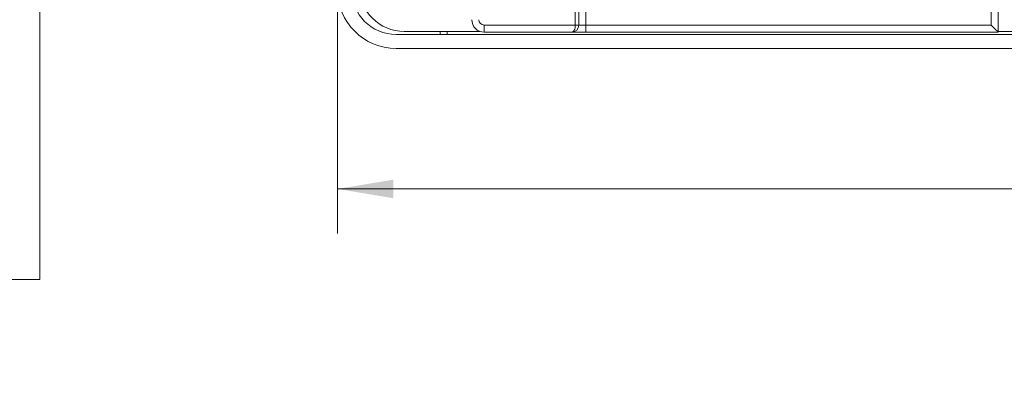
# Model space of a CAD drawing. Units: inches. Extents: x 0.4 to 16.6, y 0.2 to 10.8.
# Drawn here: x 5.9 to 8.6, y 5.6 to 6.6 of the extents above; entities that cross this region are included whole.
import ezdxf

# ---------------------------------------------------------------- set-up
doc = ezdxf.new("R2010")
doc.units = ezdxf.units.IN
doc.header["$MEASUREMENT"] = 0
doc.styles.add('SLDTEXTSTYLE0', font='TXT', dxfattribs={"width": 0.75})
doc.dimstyles.new('SLDDIMSTYLE0', dxfattribs={"dimtxt": 0.166667, "dimasz": 0.156, "dimexe": 0, "dimexo": 0.0625, "dimgap": 0.041667, "dimtad": 0, "dimtih": 1, "dimtoh": 1, "dimdec": 1, "dimrnd": 1e-09, "dimzin": 12, "dimdsep": 46, "dimtxsty": 'SLDTEXTSTYLE0', "dimsah": 1, "dimcen": 0.09, "dimadec": 0, "dimazin": 0, "dimtfac": 1, "dimtdec": 1, "dimtofl": 0, "dimtmove": 0, "dimatfit": 3, "dimfxl": 0, "dimtolj": 1, "dimtzin": 12, "dimarcsym": 0})
doc.dimstyles.new('SLDDIMSTYLE3', dxfattribs={"dimtxt": 0.166667, "dimasz": 0.156, "dimexe": 0, "dimexo": 0.0625, "dimgap": 0.041667, "dimtad": 0, "dimtih": 1, "dimtoh": 1, "dimdec": 1, "dimrnd": 1e-09, "dimzin": 12, "dimdsep": 46, "dimtxsty": 'SLDTEXTSTYLE0', "dimsah": 1, "dimcen": 0.09, "dimadec": 0, "dimazin": 0, "dimtfac": 1, "dimtdec": 1, "dimtofl": 0, "dimtmove": 0, "dimatfit": 3, "dimfxl": 0, "dimtolj": 1, "dimtzin": 12, "dimarcsym": 0})

# ---------------------------------------------------------------- blocks, each defined once
blk = doc.blocks.new('*D8')
at = {"color": 7, "linetype": 'Continuous', "lineweight": 0}
for p, q in [((6.7478, 6.672), (6.7478, 6.0393)), ((12.6728, 6.672), (12.6728, 6.0393)), ((9.2796, 6.4092), (9.2796, 6.1842)), ((9.2796, 6.4092), (9.3134, 6.4092)), ((9.9687, 6.4092), (9.9349, 6.4092)), ((9.9687, 6.4092), (9.9687, 6.1842)), ((9.2796, 6.1842), (9.3134, 6.1842)), ((9.9687, 6.1842), (9.9349, 6.1842)), ((6.7478, 6.1643), (9.1158, 6.1643)), ((12.6728, 6.1643), (10.1326, 6.1643))]:
    blk.add_line(p, q, dxfattribs=at)
for points in [[(6.7478, 6.1643), (6.9038, 6.1383), (6.9038, 6.1903)], [(12.6728, 6.1643), (12.5168, 6.1903), (12.5168, 6.1383)]]:
    blk.add_solid(points, dxfattribs=at)
at = {"color": 7, "linetype": 'Continuous', "lineweight": 0, "char_height": 0.16667, "attachment_point": 1, "style": 'SLDTEXTSTYLE0'}
for s, insert in [('150.5', (9.3472, 6.3792)), ('5.9', (9.4704, 6.1145))]:
    blk.add_mtext(s, dxfattribs=dict(at, insert=insert))
blk = doc.blocks.new('*D12')
at = {"color": 7, "linetype": 'Continuous', "lineweight": 0}
for p, q in [((6.8947, 8.2031), (5.7888, 8.2031)), ((5.9138, 8.2031), (5.9138, 6.7889)), ((6.8947, 6.7889), (5.7888, 6.7889)), ((5.9138, 5.9108), (5.9138, 6.7889)), ((5.0509, 6.1556), (5.0509, 5.9306)), ((5.0509, 6.1556), (5.0847, 6.1556)), ((5.4323, 6.1556), (5.3985, 6.1556)), ((5.4323, 6.1556), (5.4323, 5.9306)), ((5.0509, 5.9306), (5.0847, 5.9306)), ((5.4323, 5.9306), (5.3985, 5.9306)), ((5.6638, 5.9108), (5.9138, 5.9108))]:
    blk.add_line(p, q, dxfattribs=at)
for points in [[(5.9138, 8.2031), (5.8878, 8.0471), (5.9398, 8.0471)], [(5.9138, 6.7889), (5.9398, 6.9449), (5.8878, 6.9449)]]:
    blk.add_solid(points, dxfattribs=at)
at = {"color": 7, "linetype": 'Continuous', "lineweight": 0, "char_height": 0.16667, "attachment_point": 1, "style": 'SLDTEXTSTYLE0'}
for s, insert in [('36', (5.1185, 6.1256)), ('1.4', (5.0878, 5.8609))]:
    blk.add_mtext(s, dxfattribs=dict(at, insert=insert))

msp = doc.modelspace()

# ---------------------------------------------------------------- linework, layer by layer
at = {"color": 7, "linetype": 'Continuous', "lineweight": 15}
for p, q in [((8.5987, 8.2235), (8.5987, 6.6035)), ((8.5787, 6.6235), (8.5787, 8.1835)), ((7.4137, 6.6235), (7.4137, 6.6771)), ((7.4237, 6.6635), (7.4237, 6.6235)), ((7.4437, 6.6635), (7.4437, 6.6235)), ((7.1587, 6.6035), (7.1587, 6.6235)), ((7.1587, 6.6235), (7.4137, 6.6235)), ((7.4237, 6.6235), (7.4137, 6.6235)), ((7.4437, 6.6235), (7.4237, 6.6235)), ((7.4437, 6.6235), (7.4437, 6.6035)), ((7.4437, 6.6235), (8.5787, 6.6235)), ((6.9118, 6.5974), (12.5088, 6.5974)), ((7.147, 6.6055), (6.9347, 6.6055)), ((7.0352, 6.6055), (7.0352, 6.5974)), ((7.0552, 6.5974), (7.0552, 6.6055)), ((7.4037, 6.6035), (7.1587, 6.6035)), ((7.4037, 6.6035), (7.4437, 6.6035)), ((8.5987, 6.6035), (7.4437, 6.6035)), ((8.5987, 6.6055), (8.7462, 6.6055)), ((6.9118, 6.558), (12.5088, 6.558))]:
    msp.add_line(p, q, dxfattribs=at)
at = {"color": 7, "linetype": 'Continuous', "lineweight": 15, "flags": 128}
for points in [[(7.4037, 6.6035), (7.4057, 6.6039), (7.4076, 6.6051), (7.4093, 6.6069), (7.4108, 6.6094), (7.412, 6.6124), (7.413, 6.6159), (7.4135, 6.6196), (7.4137, 6.6235)], [(8.5787, 6.6235), (8.5826, 6.6196), (8.5864, 6.6159), (8.5898, 6.6124), (8.5929, 6.6094), (8.5954, 6.6069), (8.5972, 6.6051), (8.5983, 6.6039), (8.5987, 6.6035)]]:
    msp.add_lwpolyline(points, dxfattribs=at)
at = {"color": 7, "linetype": 'Continuous', "lineweight": 15}
for centre, radius, start, end in [((6.9347, 6.7315), 0.126, 180, 270), ((6.9118, 6.722), 0.164, 180, 270), ((6.9118, 6.722), 0.1246, 180, 270), ((7.1587, 6.6385), 0.035, 180.0001, 270), ((7.1587, 6.6385), 0.015, 180.0003, 269.9997), ((7.4037, 6.6235), 0.02, 270, 0)]:
    msp.add_arc(centre, radius, start, end, dxfattribs=at)

# ---------------------------------------------------------------- dimensions: what is measured, and where the dimension line sits
at = {"color": 7, "linetype": 'Continuous', "lineweight": 0}
dim = msp.add_linear_dim(base=(5.9138, 6.7889), p1=(6.9447, 8.2031), p2=(6.9447, 6.7889), angle=90, dimstyle='SLDDIMSTYLE0', dxfattribs=at)
dim.commit()
dim.dimension.update_dxf_attribs({"geometry": '*D12', "text_midpoint": (5.9138, 5.9108), "dimtype": 160})
dim = msp.add_linear_dim(base=(12.6728, 6.1643), p1=(6.7478, 6.722), p2=(12.6728, 6.722), dimstyle='SLDDIMSTYLE3', dxfattribs=at)
dim.commit()
dim.dimension.update_dxf_attribs({"geometry": '*D8', "text_midpoint": (9.6242, 6.1643), "dimtype": 160})

doc.saveas('drawing.dxf')
